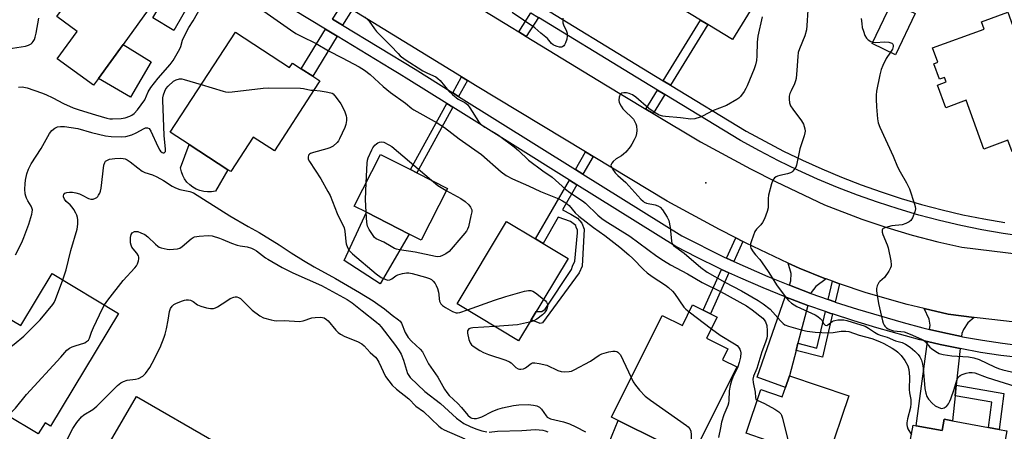
# Model space of a CAD drawing. Units: inches. Extents: x 1285761 to 1291761, y 493452 to 497452.
# Drawn here: x 1287831 to 1288193, y 494524 to 494675 of the extents above; entities that cross this region are included whole.
import ezdxf

# ---------------------------------------------------------------- set-up
doc = ezdxf.new("R2010")
doc.units = ezdxf.units.IN
doc.header["$MEASUREMENT"] = 0
for name, color, linetype in [('BLDG-Footprint', 5, 'Continuous'), ('CULTRL-Pad', 6, 'Continuous'), ('ELEV-Spot Elevation', 7, 'Continuous'), ('TRANS-Driveway', 251, 'Continuous'), ('TRANS-Non Street Sidewalk', 7, 'Continuous'), ('TRANS-Road', 130, 'Continuous'), ('TRANS-Street Sidewalk', 7, 'Continuous'), ('Undefined', 1, 'Continuous')]:
    doc.layers.add(name, color=color, linetype=linetype)

msp = doc.modelspace()

# ---------------------------------------------------------------- linework, layer by layer
at = {"layer": 'BLDG-Footprint'}
for points, elevation in [([(1288102.73, 494698.2), (1288098.53, 494691.31), (1288104.95, 494687.4), (1288092.95, 494667.7), (1288083.8, 494673.27), (1288081.19, 494674.86), (1288070.29, 494681.5), (1288082.01, 494700.75), (1288087.76, 494697.24), (1288092.24, 494704.59)], 268.68), ([(1287860.16, 494653.44), (1287858.37, 494650.98), (1287845.04, 494660.64), (1287852.36, 494670.74), (1287844.88, 494676.16), (1287859.16, 494695.88), (1287866.75, 494690.38), (1287869.07, 494688.7), (1287879.97, 494680.81), (1287869.17, 494665.9)], 270.75), ([(1288159.95, 494677.28), (1288152.69, 494662.17), (1288144.16, 494666.28), (1288151.43, 494681.38)], 263.57), ([(1288193.97, 494677.75), (1288195.67, 494673.07), (1288197.12, 494673.59), (1288210.88, 494635.85), (1288203.28, 494633.08), (1288204.49, 494629.78), (1288202.15, 494628.92), (1288198.4, 494627.56), (1288195.54, 494626.52), (1288194, 494630.76), (1288185.14, 494627.53), (1288178.62, 494645.42), (1288171.21, 494642.72), (1288168.19, 494651.02), (1288171.35, 494652.17), (1288170.75, 494653.8), (1288168.94, 494653.14), (1288166.85, 494658.87), (1288168.29, 494659.39), (1288166.36, 494664.69), (1288185.24, 494671.57), (1288184.27, 494674.22)], 262.88), ([(1287910.42, 494670.41), (1287930.3, 494657.49), (1287931.36, 494659.12), (1287934.56, 494657.04), (1287938.81, 494654.27), (1287941.44, 494652.56), (1287941.18, 494652.16), (1287939.36, 494649.37), (1287924.74, 494626.88), (1287916.96, 494631.94), (1287908.72, 494619.26), (1287907.65, 494619.95), (1287893.44, 494629.2), (1287886.54, 494633.68)], 274.45), ([(1287988.25, 494613.08), (1287978.56, 494594.08), (1287974.18, 494596.32), (1287958.5, 494604.32), (1287954.06, 494606.59), (1287963.75, 494625.58), (1287974.72, 494619.99), (1287977.02, 494618.81)], 274.36), ([(1288032.52, 494587.34), (1288014.37, 494557.13), (1287991.84, 494570.68), (1288009.98, 494600.88), (1288020.61, 494594.5), (1288023.35, 494592.85)], 274.26), ([(1287867.54, 494567.17), (1287842.58, 494525.77), (1287840.54, 494526.99), (1287838.06, 494522.87), (1287826.2, 494530.01), (1287823.19, 494531.83), (1287820.69, 494533.34), (1287823.14, 494537.41), (1287810.76, 494544.87), (1287824.19, 494567.15), (1287831.64, 494562.66), (1287843.2, 494581.84)], 277.33), ([(1288087.25, 494565.78), (1288083.39, 494558.02), (1288091.22, 494554.13), (1288089.24, 494550.16), (1288094.52, 494547.53), (1288078.03, 494514.37), (1288066.27, 494520.22), (1288050.95, 494527.83), (1288048.46, 494529.07), (1288067.04, 494566.44), (1288074.51, 494562.73), (1288078.25, 494570.26), (1288082.16, 494568.31), (1288084.78, 494567.01)], 273.34), ([(1288135.59, 494536.83), (1288127.65, 494513.37), (1288132.91, 494511.59), (1288127.21, 494494.76), (1288108.35, 494501.15), (1288113.53, 494516.43), (1288105.23, 494519.24), (1288105.66, 494520.52), (1288097.86, 494523.16), (1288103.3, 494539.23), (1288111.17, 494536.56), (1288112.31, 494539.9), (1288113.77, 494544.22)], 270.14), ([(1287903.42, 494519.73), (1287889.16, 494495.06), (1287877.5, 494501.8), (1287873.88, 494503.89), (1287859.84, 494512), (1287874.1, 494536.67)], 282.24), ([(1288190.75, 494524.57), (1288193.66, 494524.04), (1288186.46, 494484.69), (1288156.11, 494490.25), (1288158.46, 494503.07), (1288155.12, 494503.69), (1288159.22, 494526.07), (1288160.36, 494525.86), (1288169.85, 494524.12), (1288170.61, 494528.26), (1288173.66, 494527.7), (1288186.86, 494525.28)], 267.97)]:
    msp.add_lwpolyline(points, close=True, dxfattribs=dict(at, elevation=elevation))
at = {"layer": 'CULTRL-Pad'}
for points in [[(1287879.52, 494659.5), (1287871.98, 494646.63), (1287860.16, 494653.44), (1287869.17, 494665.9)], [(1287901.66, 494611.83), (1287900.22, 494611.77), (1287898.78, 494611.91), (1287897.38, 494612.25), (1287896.04, 494612.78), (1287894.79, 494613.5), (1287893.65, 494614.38), (1287892.64, 494615.41), (1287891.79, 494616.58), (1287891.1, 494617.85), (1287890.6, 494619.2), (1287890.3, 494620.61), (1287893.44, 494629.2), (1287907.65, 494619.95), (1287903.08, 494612.09)], [(1287974.18, 494596.32), (1287963.54, 494578), (1287950.35, 494586.53), (1287958.5, 494604.32)], [(1288062.09, 494506.4), (1288058.44, 494506.26), (1288044.3, 494511.65), (1288050.95, 494527.84), (1288066.27, 494520.22), (1288067.95, 494514.01), (1288064.62, 494508.67)]]:
    msp.add_lwpolyline(points, close=True, dxfattribs=at)
at = {"layer": 'ELEV-Spot Elevation'}
msp.add_point((1288083.17, 494615.13, 266.87), dxfattribs=at)
at = {"layer": 'TRANS-Driveway'}
for points in [[(1287902.39, 494696.49), (1287887.84, 494671.02), (1287880.14, 494675.72), (1287895.16, 494700.93), (1287898.19, 494699.06)], [(1288127.3, 494579.8), (1288123.47, 494577.05), (1288121.8, 494574.82), (1288121.71, 494574.49), (1288113.77, 494577.56), (1288114.32, 494579.14), (1288114.41, 494581.83), (1288113.35, 494585.63), (1288117.32, 494583.73), (1288127.07, 494579.89)], [(1288120.57, 494570.12), (1288116.91, 494556.17), (1288116.23, 494553.58), (1288113.77, 494544.22), (1288112.31, 494539.9), (1288101.96, 494543.74), (1288112.29, 494573.25)], [(1288181.66, 494565.65), (1288179.32, 494563.71), (1288177.74, 494561.3), (1288177.09, 494559.72), (1288176.97, 494558.69), (1288170.08, 494560.17), (1288165.2, 494561.29), (1288165.46, 494562.86), (1288165.05, 494565.06), (1288163.27, 494568.93), (1288172.12, 494566.91)], [(1288176.48, 494554.21), (1288175.05, 494540.78), (1288174.63, 494536.84), (1288173.66, 494527.7), (1288170.61, 494528.26), (1288169.85, 494524.12), (1288160.36, 494525.86), (1288164.5, 494556.84), (1288169.1, 494555.79)]]:
    msp.add_lwpolyline(points, close=True, dxfattribs=at)
at = {"layer": 'TRANS-Non Street Sidewalk'}
for points in [[(1287953.28, 494678.64), (1287949.79, 494672.98), (1287946.11, 494675.21), (1287949.74, 494680.81)], [(1288021.65, 494675.9), (1288017.16, 494668.85), (1288014.41, 494670.53), (1288018.91, 494677.58)], [(1287947.79, 494668.94), (1287938.81, 494654.27), (1287934.56, 494657.04), (1287943.46, 494671.57)], [(1288070.11, 494651.01), (1288067.5, 494652.6), (1288081.19, 494674.86), (1288083.8, 494673.27)], [(1287995.61, 494652.72), (1287992.38, 494646.83), (1287990.19, 494648.2), (1287993.4, 494654.07)], [(1288068.01, 494647.59), (1288063.73, 494640.64), (1288061.12, 494642.21), (1288065.4, 494649.17)], [(1287990.22, 494642.89), (1287977.02, 494618.81), (1287974.72, 494619.99), (1287988.03, 494644.26)], [(1288041.71, 494624.81), (1288037.98, 494618.32), (1288035.27, 494620.02), (1288038.97, 494626.47)], [(1288035.74, 494614.43), (1288030.46, 494605.22), (1288033.51, 494603.55), (1288036.06, 494602.12), (1288037.59, 494600.28), (1288038.4, 494598.13), (1288037.68, 494584.47), (1288036.66, 494582.02), (1288023.2, 494563.7), (1288022.28, 494563.4), (1288018.98, 494564.8), (1288020.82, 494567.86), (1288022.89, 494567.89), (1288024.12, 494568.7), (1288033.81, 494583.25), (1288034.22, 494584.48), (1288035.03, 494586.31), (1288036.06, 494596.81), (1288036.06, 494597.73), (1288035.55, 494598.86), (1288035.34, 494599.47), (1288033.41, 494600.9), (1288028.9, 494602.5), (1288023.35, 494592.85), (1288020.61, 494594.5), (1288033.03, 494616.12)], [(1288096.72, 494593.58), (1288093.41, 494586.22), (1288090.75, 494587.42), (1288094.11, 494594.91)], [(1288091.56, 494582.1), (1288084.78, 494567.01), (1288082.16, 494568.31), (1288088.9, 494583.32)], [(1288132.19, 494578.07), (1288130.61, 494571.34), (1288130.41, 494571.41), (1288128.07, 494572.24), (1288129.64, 494578.97)], [(1288129.59, 494566.95), (1288125.88, 494551.03), (1288116.23, 494553.58), (1288116.91, 494556.17), (1288123.89, 494554.33), (1288127.04, 494567.84), (1288128.97, 494567.17)], [(1288174.63, 494536.84), (1288175.05, 494540.78), (1288192.46, 494537.74), (1288190.75, 494524.57), (1288186.86, 494525.28), (1288188.06, 494534.5)]]:
    msp.add_lwpolyline(points, close=True, dxfattribs=at)
at = {"layer": 'TRANS-Road'}
for points in [[(1287963.73, 494701.63), (1288011.6, 494672.24), (1288014.41, 494670.53), (1288017.16, 494668.85), (1288046.29, 494651.13), (1288061.12, 494642.21), (1288063.73, 494640.64), (1288081.1, 494630.2), (1288099.56, 494620.22), (1288108.92, 494615.48), (1288126.73, 494607), (1288140.34, 494601.78), (1288149.55, 494598.69), (1288158.87, 494595.93), (1288168.27, 494593.5), (1288177.11, 494591.53), (1288199.08, 494588.83)], [(1288195.55, 494564.02), (1288183.82, 494565.36), (1288181.66, 494565.65), (1288172.12, 494566.91), (1288163.27, 494568.93), (1288157.04, 494570.41), (1288141.93, 494574.76), (1288132.19, 494578.07), (1288129.64, 494578.97), (1288127.3, 494579.8), (1288127.07, 494579.89), (1288117.32, 494583.73), (1288113.35, 494585.63), (1288097.91, 494592.97), (1288096.72, 494593.58), (1288094.11, 494594.91), (1288088.17, 494597.93), (1288068.95, 494608.34), (1288041.71, 494624.81), (1288038.97, 494626.47), (1287998.59, 494650.89), (1287995.61, 494652.72), (1287993.4, 494654.07), (1287953.28, 494678.64)]]:
    msp.add_lwpolyline(points, dxfattribs=at)
at = {"layer": 'TRANS-Street Sidewalk'}
for points in [[(1288198.95, 494550.81), (1288191.43, 494551.73), (1288183.95, 494552.86), (1288176.48, 494554.21), (1288169.1, 494555.79), (1288164.5, 494556.84), (1288161.73, 494557.51), (1288145.88, 494561.84), (1288137.39, 494564.4), (1288129.59, 494566.95), (1288128.97, 494567.17), (1288127.04, 494567.84), (1288120.57, 494570.12), (1288112.29, 494573.25), (1288104.1, 494576.57), (1288095.96, 494580.08), (1288091.56, 494582.1), (1288088.9, 494583.32), (1288087.9, 494583.78), (1288079.93, 494587.66), (1288072.05, 494591.72), (1288035.74, 494614.43), (1288033.03, 494616.12), (1287990.22, 494642.89), (1287988.03, 494644.26), (1287974.06, 494653), (1287970.55, 494655.12), (1287967.45, 494657.01), (1287947.79, 494668.94), (1287943.46, 494671.57), (1287902.39, 494696.49)], [(1287946.11, 494675.21), (1287949.79, 494672.98), (1287976.41, 494656.82), (1287990.19, 494648.2), (1287992.38, 494646.83), (1288035.27, 494620.02), (1288037.98, 494618.32), (1288074.27, 494595.63), (1288089.82, 494587.84), (1288090.75, 494587.42), (1288093.41, 494586.22), (1288105.83, 494580.71), (1288113.77, 494577.56), (1288121.71, 494574.49), (1288128.07, 494572.24), (1288130.41, 494571.41), (1288130.61, 494571.34), (1288138.74, 494568.68), (1288155.6, 494563.8), (1288162.83, 494561.86), (1288165.2, 494561.29), (1288170.08, 494560.17), (1288176.97, 494558.69), (1288177.36, 494558.61), (1288184.68, 494557.29), (1288192.04, 494556.18), (1288199.43, 494555.27)]]:
    msp.add_lwpolyline(points, dxfattribs=at)
for points in [[(1288023.82, 494679.29, 0), (1288057.4, 494658.72, 0), (1288067.5, 494652.6, 0), (1288070.11, 494651.01, 0), (1288097.92, 494634.15, 0), (1288104.72, 494630.38, 0), (1288111.63, 494626.8, 0), (1288118.63, 494623.41, 0), (1288125.72, 494620.2, 0), (1288132.89, 494617.19, 0), (1288140.15, 494614.38, 0), (1288147.48, 494611.77, 0), (1288154.87, 494609.35, 0), (1288162.33, 494607.14, 0), (1288169.9, 494605.16, 0), (1288177.51, 494603.39, 0), (1288185.18, 494601.85, 0), (1288192.88, 494600.52, 0)], [(1288200.11, 494595.42, 0), (1288192.26, 494596.55, 0), (1288184.44, 494597.89, 0), (1288176.66, 494599.46, 0), (1288168.93, 494601.26, 0), (1288161.25, 494603.27, 0), (1288153.68, 494605.52, 0), (1288146.18, 494607.96, 0), (1288138.75, 494610.61, 0), (1288131.39, 494613.46, 0), (1288124.11, 494616.52, 0), (1288116.92, 494619.76, 0), (1288109.83, 494623.2, 0), (1288102.82, 494626.84, 0), (1288095.9, 494630.67, 0), (1288068.01, 494647.59, 0), (1288065.4, 494649.17, 0), (1288055.31, 494655.29, 0), (1288021.65, 494675.9, 0)]]:
    msp.add_polyline3d(points, dxfattribs=at)
at = {"layer": 'Undefined'}
msp.add_line((1288076.98, 494567.7, 272), (1288085.15, 494561.55, 272), dxfattribs=at)
for points, elevation in [([(1287830.75, 494650.29), (1287832.17, 494650.37), (1287834.02, 494650), (1287839.19, 494648.22), (1287840.83, 494647.58), (1287843.47, 494646.35), (1287847.28, 494644.23), (1287850.88, 494642.69), (1287853.05, 494641.92), (1287859.04, 494640.05), (1287863.25, 494638.85), (1287864.38, 494638.66), (1287865.26, 494638.61), (1287868.5, 494638.8), (1287869.96, 494639.01), (1287871.66, 494639.56), (1287872.38, 494639.96), (1287873.23, 494640.58), (1287874.5, 494641.92), (1287877.13, 494645.63), (1287878.42, 494648.59), (1287879.38, 494650.15), (1287882.03, 494653.55), (1287886.52, 494658.63), (1287887.6, 494660.01), (1287890.04, 494664.37), (1287890.36, 494665.17), (1287890.98, 494667.46), (1287892.39, 494670.32), (1287893.38, 494672.11), (1287894.91, 494674.6), (1287897.64, 494679.45)], 272), ([(1287827, 494664.35), (1287833.35, 494665.32), (1287834.45, 494665.67), (1287835.45, 494666.21), (1287835.88, 494666.56), (1287836.22, 494667), (1287836.63, 494667.77), (1287836.94, 494668.59), (1287837.27, 494670.05), (1287838.27, 494675.65)], 270), ([(1287920.86, 494678.13), (1287930.7, 494671.28), (1287932.63, 494670.02), (1287934.61, 494668.96), (1287940.08, 494666.27), (1287944.64, 494663.57), (1287949.67, 494661.07), (1287955.81, 494657.72), (1287957.83, 494656.51), (1287959.92, 494654.95), (1287964.7, 494650.45), (1287967.38, 494648.24), (1287972.9, 494644.43), (1287975.21, 494642.44), (1287975.88, 494641.96), (1287984.45, 494637.19), (1287987.19, 494635.46), (1287992.62, 494631.3), (1288000.81, 494625.47), (1288008, 494619.14), (1288009.87, 494617.84), (1288012.11, 494616.59), (1288018.07, 494613.98), (1288022.37, 494611.94), (1288029.15, 494609.21), (1288030.47, 494608.52), (1288031.74, 494607.75), (1288032.92, 494606.74), (1288035.2, 494604.1), (1288036.47, 494602.91), (1288041.84, 494598.77), (1288045.99, 494595.77), (1288051.56, 494591.43), (1288054.85, 494588.66), (1288056.34, 494587.29), (1288060.21, 494583.27), (1288061.53, 494582.09), (1288063.41, 494580.68), (1288068.29, 494577.57), (1288069.4, 494576.68), (1288070.82, 494575.31), (1288071.57, 494574.48), (1288075, 494569.5), (1288075.8, 494568.66), (1288076.98, 494567.7)], 272), ([(1287958.11, 494675.99), (1287959.52, 494674.5), (1287961.46, 494671.67), (1287962.26, 494670.66), (1287967.47, 494665.47), (1287970.12, 494662.56), (1287970.91, 494661.8), (1287972.74, 494660.47), (1287979.23, 494656.28), (1287980.75, 494655.47), (1287983.2, 494654.45), (1287983.97, 494654.01), (1287984.68, 494653.48), (1287985.54, 494652.67), (1287988.83, 494648.82), (1287990.1, 494647.56), (1287992.2, 494645.89), (1287994.59, 494644.68), (1287995.61, 494643.86), (1287996.49, 494642.67), (1287999.71, 494637.61), (1288000.64, 494636.5), (1288001.96, 494635.55), (1288005.37, 494633.66), (1288007.01, 494632.65), (1288012.72, 494628.32), (1288014.33, 494627), (1288018.06, 494623.49), (1288023.32, 494619.53), (1288026.69, 494617.18), (1288031.56, 494612.78), (1288033.18, 494611.6), (1288037.8, 494608.53), (1288038.97, 494607.65), (1288043.45, 494603.3), (1288044.92, 494602.03), (1288046.18, 494601.17), (1288055.23, 494595.47), (1288065.18, 494588.21), (1288067.63, 494586.57), (1288070.17, 494585.03), (1288076.38, 494581.64), (1288081.74, 494578.5), (1288088.53, 494575.23), (1288098.02, 494569.9), (1288100.16, 494568.46), (1288104, 494565.36), (1288104.54, 494564.76), (1288104.99, 494564.08), (1288105.49, 494562.74), (1288105.64, 494560.71), (1288105.61, 494558.96), (1288105.52, 494558.1), (1288105.03, 494556.54), (1288103.62, 494552.99), (1288101.82, 494546.89), (1288100.61, 494544.05), (1288100.38, 494543.06), (1288100.45, 494541.72), (1288101.17, 494538.27), (1288101.31, 494536.33), (1288101.52, 494535.71), (1288101.95, 494535.24)], 270), ([(1288030.58, 494675.58), (1288030.57, 494674.45), (1288030.64, 494673.89), (1288030.86, 494673.16), (1288031.91, 494670.86), (1288032.17, 494670.07), (1288032.25, 494669.05), (1288032.05, 494667.94), (1288031.63, 494666.56), (1288031.29, 494665.8), (1288031.02, 494665.42), (1288030.56, 494665.05), (1288030.1, 494664.92), (1288029.34, 494664.95), (1288028.55, 494665.15), (1288027.53, 494665.55), (1288027.06, 494665.81), (1288026.46, 494666.33), (1288025.54, 494667.56), (1288024.98, 494668.16), (1288022.55, 494670.08), (1288020.38, 494672.1), (1288012.07, 494677.64)], 270), ([(1288103.8, 494676.14), (1288102.17, 494668.96), (1288101.96, 494666.74), (1288101.84, 494661.8), (1288101.7, 494660.07), (1288101.35, 494658.4), (1288100.89, 494657.03), (1288098.25, 494650.79), (1288097.74, 494649.72), (1288097.16, 494648.71), (1288095.81, 494646.84), (1288095.21, 494646.24), (1288094.5, 494645.72), (1288090.69, 494643.47), (1288085.52, 494641.51), (1288082.16, 494639.69), (1288081.08, 494639.2), (1288079.08, 494638.65), (1288077.65, 494638.5), (1288073.84, 494639.02), (1288068.29, 494639.44), (1288067.29, 494639.6), (1288066.01, 494639.97), (1288064.47, 494640.83), (1288062.25, 494642.36), (1288057.36, 494646.55), (1288056.2, 494647.38), (1288054.98, 494647.94), (1288054.05, 494648.18), (1288052.96, 494648.21), (1288052.19, 494648.01), (1288051.67, 494647.52), (1288051.27, 494646.55), (1288051.15, 494645.48), (1288051.36, 494644.65), (1288052.02, 494643.31), (1288052.67, 494642.31), (1288053.45, 494641.49), (1288055.97, 494639.15), (1288056.51, 494638.51), (1288057.11, 494637.58), (1288057.46, 494636.84), (1288057.67, 494636.05), (1288057.75, 494634.37), (1288057.67, 494633.25), (1288057.36, 494632.18), (1288056.78, 494630.87), (1288055.99, 494629.33), (1288055.37, 494628.38), (1288053.7, 494626.41), (1288052.89, 494625.6), (1288052.19, 494625.09), (1288050.16, 494623.88), (1288049.09, 494622.94), (1288048.58, 494622.32), (1288048.35, 494621.89), (1288048.3, 494621.43), (1288048.43, 494620.96), (1288048.95, 494620), (1288049.8, 494618.84), (1288050.81, 494617.87), (1288053.77, 494615.29), (1288059.22, 494609.17), (1288060.05, 494608.34), (1288060.52, 494608.02), (1288061.31, 494607.7), (1288064.48, 494607.04), (1288065.47, 494606.7), (1288066.29, 494606.17), (1288067.2, 494605.21), (1288068.98, 494602.55), (1288069.56, 494601.25), (1288070.05, 494598.74), (1288070.47, 494593.73), (1288070.69, 494592.92), (1288070.95, 494592.48), (1288071.3, 494592.09), (1288075.16, 494589.24), (1288081.25, 494583.99), (1288083.63, 494582.25), (1288090.05, 494578.61), (1288096.26, 494575.44), (1288102.33, 494571.88), (1288104.14, 494570.7), (1288106.73, 494568.7), (1288110.53, 494564.43), (1288111.5, 494563.49), (1288112.14, 494563.01), (1288113.49, 494562.45), (1288118.65, 494560.97), (1288120.36, 494560.62), (1288123.2, 494560.22), (1288128.14, 494560.01), (1288129.82, 494560.16), (1288132.78, 494560.65), (1288134.54, 494560.64), (1288135.65, 494560.47), (1288139.45, 494559.2), (1288144.01, 494557.95), (1288146.83, 494556.87), (1288148.43, 494556.13), (1288151.49, 494554.37), (1288152.82, 494553.54), (1288153.62, 494552.9), (1288154.77, 494551.74), (1288156.16, 494549.89), (1288157.27, 494547.93), (1288157.68, 494546.58), (1288157.89, 494543.9), (1288157.79, 494539.27), (1288157.92, 494537.97), (1288158.33, 494535.52), (1288158.36, 494534.03), (1288158.19, 494532.59), (1288157.16, 494528.42), (1288156.94, 494527.01), (1288156.91, 494526.18), (1288157, 494525.63), (1288157.3, 494524.82), (1288158.57, 494522.5)], 268), ([(1288120.56, 494678.56), (1288120.22, 494672.93), (1288120.01, 494671.34), (1288119.44, 494669.08), (1288117.52, 494664.39), (1288117.05, 494663), (1288116.84, 494661.55), (1288116.55, 494656.49), (1288116.22, 494653.39), (1288116.03, 494652.56), (1288115.64, 494651.48), (1288114.39, 494648.92), (1288113.98, 494647.92), (1288113.74, 494646.89), (1288113.7, 494645.8), (1288113.83, 494644.46), (1288114.21, 494643.43), (1288115.03, 494642.21), (1288118.24, 494637.94), (1288119, 494636.69), (1288119.27, 494635.86), (1288119.44, 494634.99), (1288119.52, 494634.11), (1288119.48, 494633.54), (1288119.2, 494632.39), (1288117.66, 494627.56), (1288116.4, 494621.61), (1288116.11, 494620.81), (1288115.83, 494620.33), (1288115.11, 494619.46), (1288114.7, 494619.09), (1288114.22, 494618.81), (1288113.12, 494618.46), (1288110.23, 494617.84), (1288109.39, 494617.58), (1288108.9, 494617.35), (1288108.29, 494616.91), (1288107.65, 494616.13), (1288107.18, 494614.79), (1288106.16, 494610.54), (1288106.05, 494609.4), (1288105.96, 494605.96), (1288105.65, 494604.57), (1288104.59, 494601.87), (1288103.97, 494600.58), (1288103.29, 494599.71), (1288101.75, 494598.12), (1288101.13, 494597.18), (1288099.87, 494593.85), (1288099.54, 494592.73), (1288099.46, 494592.18), (1288099.51, 494591.66), (1288099.68, 494591.17), (1288100.5, 494589.73), (1288101.34, 494588.61), (1288102.94, 494586.9), (1288103.83, 494585.72), (1288105.96, 494582.5), (1288109.26, 494577.23), (1288112.75, 494572.74), (1288113.49, 494571.92), (1288114.6, 494570.94), (1288115.55, 494570.27), (1288116.56, 494569.73), (1288123.2, 494566.59), (1288124.25, 494566.03), (1288125.12, 494565.29), (1288125.65, 494564.63), (1288126.48, 494563.32), (1288126.94, 494562.87), (1288127.49, 494562.76), (1288127.92, 494562.92), (1288129.51, 494564.19), (1288129.97, 494564.43), (1288130.49, 494564.58), (1288131.59, 494564.75), (1288133, 494564.83), (1288133.79, 494564.78), (1288134.83, 494564.57), (1288141.56, 494562.42), (1288142.85, 494561.75), (1288145.04, 494560.21), (1288146.2, 494559.53), (1288147.08, 494559.19), (1288149.66, 494558.45), (1288152.74, 494557.12), (1288155.18, 494556.48), (1288156.43, 494555.86), (1288158.1, 494554.79), (1288159.83, 494553.32), (1288161.05, 494552.11), (1288161.72, 494551.18), (1288162.26, 494549.98), (1288162.62, 494548.54), (1288162.85, 494547.09), (1288163.51, 494539.57), (1288163.82, 494537.92), (1288164.27, 494536.61), (1288164.84, 494535.66), (1288166.24, 494534.2), (1288167.34, 494533.25), (1288168.59, 494532.55), (1288169.64, 494532.26), (1288170.58, 494532.46), (1288171.02, 494532.69), (1288171.43, 494533.02), (1288172.14, 494533.92), (1288172.74, 494534.93), (1288173.1, 494535.74), (1288174.32, 494539.36), (1288175.27, 494542.68), (1288175.6, 494543.43), (1288175.87, 494543.81), (1288176.43, 494544.3), (1288177.21, 494544.68), (1288178.62, 494545.17), (1288179.77, 494545.45), (1288180.89, 494545.51), (1288181.87, 494545.31), (1288186.42, 494543.67), (1288196.92, 494540.32)], 266), ([(1288140.19, 494675.52), (1288140.33, 494673.58), (1288140.55, 494672.21), (1288140.94, 494670.84), (1288141.54, 494669.25), (1288142.09, 494668.31), (1288142.7, 494667.69), (1288143.64, 494667.03), (1288144.4, 494666.76)], 264), ([(1288144.4, 494666.76), (1288145.29, 494666.71), (1288148.88, 494666.92), (1288150.34, 494666.78), (1288151.35, 494666.47), (1288151.54, 494666.33), (1288151.76, 494665.99), (1288151.87, 494665.58), (1288151.87, 494665.13), (1288151.58, 494664.22), (1288150.88, 494663.05)], 264), ([(1288150.88, 494663.05), (1288149.37, 494660.8), (1288148.04, 494658.24), (1288147.43, 494656.71), (1288146.99, 494654.78), (1288145.82, 494648.73), (1288145.65, 494647.31), (1288145.62, 494645.9), (1288145.72, 494643.03), (1288146.07, 494638.65), (1288146.42, 494637.11), (1288147.03, 494635.53), (1288151.85, 494624.95), (1288153.43, 494621.05), (1288154.42, 494619.21), (1288156.77, 494615.17), (1288157.88, 494612.86), (1288159.76, 494607.28), (1288159.98, 494606.43), (1288160.07, 494605.59), (1288159.83, 494604.47), (1288158.93, 494602.27), (1288158.31, 494601.3), (1288157.7, 494600.81), (1288156.5, 494600.17), (1288155.21, 494599.72), (1288151.39, 494599.31), (1288149.17, 494598.77), (1288148.23, 494598.34), (1288147.94, 494598.04), (1288147.8, 494597.71), (1288147.84, 494596.95), (1288148.09, 494596.13), (1288149.68, 494592.33), (1288150.04, 494591.24), (1288150.97, 494586.42), (1288151.14, 494585.01), (1288151.1, 494584.47), (1288150.94, 494583.95), (1288150.27, 494582.71), (1288148.64, 494580.34), (1288147.03, 494578.86), (1288146.68, 494578.45), (1288146.05, 494577.28), (1288145.75, 494576.28), (1288145.74, 494575.44), (1288145.84, 494574.59), (1288146.51, 494570.84), (1288147.94, 494564.47), (1288148.18, 494563.63), (1288148.52, 494562.84), (1288148.83, 494562.43), (1288149.39, 494561.9), (1288150.04, 494561.45), (1288150.55, 494561.21), (1288152.03, 494560.81), (1288154.66, 494560.57), (1288155.94, 494560.33), (1288158.16, 494559.51), (1288162.24, 494557.71), (1288163, 494557.27), (1288163.57, 494556.82), (1288165.32, 494554.81), (1288165.95, 494554.24), (1288167.56, 494553.13), (1288168.78, 494552.48), (1288170.19, 494552.11), (1288173.39, 494551.57), (1288179.48, 494551.21), (1288181.46, 494550.87), (1288183.39, 494550.2), (1288189.06, 494547.56), (1288190.56, 494546.94), (1288192.11, 494546.49), (1288197.96, 494545.04)], 264), ([(1287829.7, 494588.71), (1287831.97, 494593.21), (1287832.75, 494595.06), (1287834.6, 494599.99), (1287835.69, 494603.55), (1287835.86, 494604.37), (1287835.9, 494605.16), (1287835.76, 494605.88), (1287835.48, 494606.56), (1287834.24, 494608.54), (1287833.74, 494609.51), (1287833.44, 494610.26), (1287833.26, 494611.07), (1287833.1, 494612.73), (1287833.2, 494614.71), (1287833.4, 494616.14), (1287833.9, 494618.44), (1287834.42, 494620.11), (1287835.46, 494622.08), (1287839.07, 494627.73), (1287842.23, 494633.28), (1287843.1, 494634.36), (1287844.16, 494635.19), (1287845.13, 494635.64), (1287846.28, 494635.84), (1287847.75, 494635.85), (1287852.58, 494635.07), (1287857.55, 494633.6), (1287862.71, 494632.38), (1287864.8, 494632.13), (1287868.56, 494631.97), (1287870.25, 494632.18), (1287872.43, 494632.75), (1287874, 494633.43), (1287876.97, 494635.11), (1287877.46, 494635.26), (1287878.15, 494635.28), (1287878.76, 494635.02), (1287879.38, 494634.13), (1287881.99, 494628.42), (1287882.65, 494627.17), (1287882.97, 494626.74), (1287883.55, 494626.3), (1287883.96, 494626.15), (1287884.3, 494626.18), (1287884.55, 494626.35), (1287884.73, 494626.68), (1287884.81, 494627.45), (1287884.34, 494632.5), (1287883.74, 494645.51), (1287883.81, 494646.38), (1287884.06, 494647.49), (1287884.48, 494648.84), (1287884.84, 494649.6), (1287885.69, 494650.64), (1287887.72, 494652.42), (1287888.67, 494652.93), (1287889.93, 494653.28), (1287890.76, 494653.26), (1287891.62, 494653.07), (1287897.92, 494651.18)], 274), ([(1287897.92, 494651.18), (1287905.98, 494648.79), (1287906.85, 494648.58), (1287907.72, 494648.47), (1287909.19, 494648.56), (1287920.68, 494649.86), (1287922.45, 494649.95), (1287934.31, 494649.88), (1287935.44, 494649.75), (1287938.17, 494649.19), (1287939.18, 494649.09)], 274), ([(1287939.18, 494649.09), (1287941.5, 494648.96), (1287943.75, 494648.6), (1287945.41, 494648.23), (1287945.91, 494648.03), (1287946.36, 494647.75), (1287947.45, 494646.49), (1287949.07, 494644.13), (1287950.45, 494641.5), (1287951.12, 494639.74), (1287951.23, 494638.94), (1287951.17, 494638.06), (1287950.91, 494636.6), (1287950.61, 494635.44), (1287948.63, 494631.28), (1287948.25, 494630.59), (1287947.79, 494629.94), (1287946.31, 494628.64), (1287945.1, 494627.92), (1287943.98, 494627.55), (1287939.04, 494626.29), (1287937.99, 494625.9), (1287937.59, 494625.64), (1287937.29, 494625.32), (1287937.1, 494624.6), (1287937.19, 494623.85), (1287937.58, 494622.93), (1287941.75, 494616.57), (1287944.4, 494611.98), (1287945.22, 494610.42), (1287947.8, 494603.89), (1287950.32, 494598.56), (1287950.58, 494597.42), (1287950.96, 494593.56), (1287951.11, 494592.69), (1287951.6, 494591.31), (1287952.15, 494590.31), (1287953.38, 494589.06), (1287962.1, 494581.64), (1287963.92, 494580.4), (1287965.66, 494579.58), (1287966.41, 494579.41), (1287967.1, 494579.52), (1287967.8, 494579.87), (1287969.36, 494580.97), (1287970.11, 494581.36), (1287971.81, 494581.85), (1287973.27, 494582.07), (1287974.15, 494582.02), (1287975.31, 494581.77), (1287980.25, 494580.48), (1287981.65, 494580.01), (1287982.36, 494579.56), (1287982.97, 494579), (1287983.71, 494578.15), (1287984.16, 494577.44), (1287984.6, 494576.36), (1287985.01, 494574.95), (1287985.13, 494574.11), (1287985.19, 494572.51), (1287985.36, 494571.7), (1287985.84, 494570.68), (1287986.41, 494570.09), (1287987.6, 494569.31), (1287990.12, 494567.9), (1287991.41, 494567.37), (1287991.99, 494567.32), (1287992.83, 494567.46), (1287995.59, 494568.42)], 274), ([(1287958.43, 494615.16), (1287958.81, 494622.29), (1287958.97, 494623.45), (1287959.22, 494624.27), (1287960.49, 494627.21), (1287960.93, 494627.96), (1287961.6, 494628.89), (1287962.19, 494629.48), (1287962.68, 494629.8), (1287963.31, 494630.05), (1287963.96, 494630.15), (1287964.9, 494630.01), (1287966.79, 494629.04), (1287967.8, 494628.4), (1287982.37, 494616.08)], 274), ([(1287847.09, 494579.5), (1287848.35, 494583.11), (1287849.96, 494590.23), (1287852.34, 494598.05), (1287852.52, 494598.92), (1287852.61, 494600.07), (1287852.58, 494601.52), (1287852.47, 494602.37), (1287852.22, 494603.21), (1287851.88, 494604.01), (1287851.18, 494605.29), (1287850.53, 494606.19), (1287849.8, 494606.99), (1287848.34, 494608.32), (1287847.66, 494609.16), (1287847.32, 494609.96), (1287847.31, 494610.35), (1287847.43, 494610.77), (1287847.85, 494611.27), (1287848.54, 494611.57), (1287849.54, 494611.7), (1287850.58, 494611.66), (1287851.87, 494611.45), (1287853.15, 494611.06), (1287854.15, 494610.62), (1287856.54, 494609.37), (1287857.35, 494609.11), (1287857.72, 494609.08), (1287858.25, 494609.16), (1287859.03, 494609.46), (1287859.51, 494609.75), (1287859.9, 494610.12), (1287860.22, 494610.55), (1287860.62, 494611.27), (1287860.91, 494612.05), (1287861.11, 494613.12), (1287862.13, 494621.59), (1287862.47, 494622.62), (1287862.79, 494623.02), (1287863.19, 494623.36), (1287864.16, 494623.83), (1287866.13, 494624.1), (1287868.38, 494624.18), (1287869.18, 494624.11), (1287869.99, 494623.91), (1287870.72, 494623.57), (1287871.83, 494622.83), (1287874.58, 494620.6), (1287876.21, 494619.45), (1287877.23, 494618.96), (1287880.01, 494618.06), (1287881.59, 494617.34), (1287884.08, 494615.94), (1287887.2, 494613.95), (1287888.41, 494613.27), (1287889.97, 494612.69), (1287893.71, 494611.94), (1287895.06, 494611.39), (1287908.41, 494603.05), (1287915.14, 494599.07), (1287919.15, 494596.82), (1287926.53, 494592.38), (1287930.85, 494589.4), (1287935.47, 494586.54), (1287939.4, 494584.27), (1287947.23, 494580.02), (1287956.04, 494574.89), (1287961.04, 494571.78), (1287962.77, 494570.59), (1287965.18, 494568.82), (1287968.01, 494566.46), (1287970.33, 494564.8), (1287970.93, 494564.26), (1287971.39, 494563.6), (1287972.77, 494560.19), (1287973.9, 494558.26), (1287975.02, 494557.02), (1287978.29, 494554.08), (1287979.13, 494553.02), (1287981.31, 494548.64), (1287984.72, 494543.79), (1287987.2, 494539.34), (1287987.98, 494538.1), (1287988.9, 494537.06), (1287992.12, 494534.02), (1287993.45, 494532.56), (1287995.69, 494529.84), (1287996.67, 494528.94), (1287997.27, 494528.67), (1287998.07, 494528.54), (1287998.94, 494528.6), (1287999.81, 494528.78), (1288000.89, 494529.18), (1288004.71, 494531.11), (1288006.76, 494532), (1288008.45, 494532.47), (1288012.5, 494533.3), (1288014.49, 494533.52), (1288017.89, 494533.65), (1288019.81, 494533.47), (1288021.13, 494533.17), (1288022.04, 494532.66), (1288022.83, 494531.98), (1288024.54, 494529.5), (1288024.92, 494529.1), (1288025.37, 494528.78), (1288026.12, 494528.49), (1288030.87, 494527.39), (1288033.06, 494526.6), (1288035.45, 494525.55), (1288039, 494523.7)], 276), ([(1287958.39, 494604.38), (1287958.14, 494609.05), (1287958.43, 494615.16)], 274), ([(1287982.37, 494616.08), (1287984.76, 494614.13), (1287987.84, 494612.27)], 274), ([(1287987.84, 494612.27), (1287993.14, 494609.41), (1287994.79, 494608.21), (1287996.09, 494607.04), (1287996.76, 494606.18), (1287997.17, 494605.25), (1287997.18, 494604.42), (1287996.91, 494602.99), (1287995.94, 494598.95), (1287995.66, 494598.13), (1287995.24, 494597.37), (1287993.94, 494595.76), (1287988.84, 494589.92), (1287987.68, 494589.06), (1287986.39, 494588.41), (1287985.59, 494588.1), (1287984.76, 494587.97), (1287983.9, 494588.04), (1287976.42, 494589.61), (1287970.72, 494590.51), (1287969.6, 494590.76), (1287968.8, 494591.05), (1287967.55, 494591.7), (1287964.94, 494593.32), (1287962.15, 494594.53), (1287961.53, 494595.07), (1287961, 494595.75), (1287959.57, 494597.96), (1287958.91, 494599.25), (1287958.64, 494600.58), (1287958.39, 494604.38)], 274), ([(1287862.33, 494570.31), (1287863.56, 494572), (1287869.28, 494579.24), (1287873.57, 494583.95), (1287874.09, 494584.63), (1287874.48, 494585.37), (1287874.81, 494586.45), (1287874.94, 494587.26), (1287874.95, 494587.8), (1287874.83, 494588.33), (1287874.3, 494589.32), (1287872.9, 494590.83), (1287872.38, 494591.52), (1287872.11, 494592.18), (1287871.98, 494593.02), (1287871.94, 494595.06), (1287872.12, 494596.13), (1287872.53, 494596.72), (1287873.36, 494597.2), (1287873.83, 494597.3), (1287874.66, 494597.19), (1287875.77, 494596.77), (1287877.13, 494596.12), (1287878.33, 494595.26), (1287881.05, 494592.55), (1287881.94, 494591.8), (1287882.42, 494591.53), (1287883.19, 494591.24), (1287885.37, 494590.73), (1287886.21, 494590.65), (1287887.69, 494590.72), (1287889.15, 494590.9), (1287889.97, 494591.14), (1287890.94, 494591.77), (1287894.22, 494594.58), (1287894.9, 494595.02), (1287895.41, 494595.23), (1287897.14, 494595.5), (1287900.42, 494595.74), (1287901.85, 494595.63), (1287904.55, 494594.84), (1287905.86, 494594.33), (1287908.95, 494592.9), (1287911.12, 494592.17), (1287912.23, 494591.92), (1287914.7, 494591.57), (1287916.28, 494591.1), (1287917.29, 494590.67), (1287918.23, 494590.14), (1287921.49, 494587.59), (1287922.33, 494587.02), (1287927.64, 494584.04), (1287931.51, 494582.09), (1287942.08, 494577.42), (1287951.47, 494572.29), (1287953.32, 494571.06), (1287956.95, 494568.08), (1287962.26, 494563.99), (1287963.08, 494563.24), (1287963.99, 494562.19), (1287969.24, 494555.32), (1287970.58, 494553.44), (1287971.25, 494552.15), (1287972.14, 494549.98), (1287973.66, 494545.06), (1287974.07, 494544.33), (1287974.59, 494543.66), (1287979.99, 494538.52), (1287985.69, 494534.11), (1287991.53, 494528.66), (1287992.88, 494527.67), (1287994.3, 494526.77), (1287996.56, 494525.65), (1287998.69, 494524.79), (1288000.84, 494524.05), (1288002.72, 494523.61)], 278), ([(1287811.97, 494546.88), (1287812.51, 494547.23), (1287813.3, 494547.56), (1287819.23, 494549.25), (1287820.34, 494549.62), (1287821.12, 494549.98), (1287822.35, 494550.8), (1287829.24, 494555.91), (1287832.72, 494558.85), (1287838.71, 494564.74), (1287843.45, 494570.48), (1287843.9, 494571.22), (1287844.39, 494572.26), (1287847.09, 494579.5)], 276), ([(1287995.59, 494568.42), (1288005.49, 494572.01), (1288009.71, 494573.41), (1288016.61, 494575.29), (1288018.04, 494575.61), (1288018.86, 494575.6), (1288019.62, 494575.3), (1288020.58, 494574.66), (1288023.56, 494572.42)], 274), ([(1287826.9, 494529.59), (1287829.72, 494532.39), (1287833.74, 494537.37), (1287846.4, 494551.14), (1287848.61, 494553.62), (1287849.49, 494554.33), (1287850.48, 494554.91), (1287851.55, 494555.3), (1287855.1, 494556.39), (1287855.83, 494556.8), (1287856.45, 494557.38), (1287856.88, 494558.11), (1287857.63, 494560.32), (1287858.33, 494561.97), (1287861.63, 494569), (1287862.33, 494570.31)], 278), ([(1287848.62, 494520.85), (1287850.7, 494524.89), (1287852.27, 494527.05), (1287853.93, 494529.13), (1287854.8, 494529.9), (1287858.04, 494531.87), (1287859.6, 494533.03), (1287866.12, 494539.75), (1287867.18, 494540.74), (1287868.34, 494541.64), (1287869.33, 494542.19), (1287870.64, 494542.65), (1287873.75, 494542.95), (1287874.86, 494543.28), (1287876.41, 494544.08), (1287876.85, 494544.45), (1287877.43, 494545.12), (1287879, 494547.31), (1287879.93, 494548.83), (1287882.75, 494554.67), (1287884.31, 494558.45), (1287884.68, 494559.55), (1287885.15, 494561.55), (1287885.8, 494564.72), (1287886.29, 494567.9), (1287886.6, 494568.99), (1287887.18, 494569.87), (1287887.79, 494570.39), (1287888.8, 494570.93), (1287890.97, 494571.83), (1287891.8, 494572.08), (1287892.35, 494572.16), (1287893.17, 494572.14), (1287893.97, 494572.01), (1287894.48, 494571.83), (1287894.93, 494571.56), (1287896.51, 494570.33), (1287897.75, 494569.76), (1287899.87, 494569.15), (1287901.27, 494568.99), (1287902.36, 494568.99), (1287903.15, 494569.17), (1287903.9, 494569.54), (1287907.25, 494571.83), (1287908.5, 494572.58), (1287909.84, 494573.14), (1287910.38, 494573.28), (1287910.9, 494573.3), (1287911.59, 494573.06), (1287912.26, 494572.58), (1287916.63, 494568.37), (1287919.38, 494566.22), (1287920.77, 494565.53), (1287923.54, 494564.74), (1287924.68, 494564.51), (1287925.5, 494564.44), (1287928.28, 494564.5), (1287933.91, 494564.22), (1287935.31, 494564.44), (1287938.54, 494565.48), (1287939.65, 494565.71), (1287941.65, 494565.82), (1287942.46, 494565.7), (1287942.96, 494565.51), (1287943.88, 494564.92), (1287944.5, 494564.37), (1287947.28, 494560.99), (1287948.14, 494560.19), (1287949.06, 494559.48), (1287950.55, 494558.68), (1287955.27, 494556.79), (1287956.79, 494555.95), (1287957.69, 494555.27), (1287959.89, 494552.78), (1287961.81, 494551.11), (1287962.38, 494550.47), (1287963.08, 494549.24), (1287965.55, 494544.03), (1287966.69, 494542.4), (1287967.95, 494540.86), (1287969.6, 494539.39), (1287974.11, 494535.74), (1287976.71, 494533.13), (1287979.43, 494531.09), (1287985.07, 494525.79), (1287986.2, 494524.86), (1287987.08, 494524.37), (1287994.66, 494521.03)], 280), ([(1288023.56, 494572.42), (1288024.3, 494571.77), (1288024.64, 494571.33), (1288024.86, 494570.84), (1288024.98, 494570.31), (1288024.99, 494569.76), (1288024.88, 494569.23), (1288024.57, 494568.44), (1288024.16, 494567.69), (1288023.83, 494567.23), (1288023.2, 494566.64), (1288021.03, 494565.1), (1288019.78, 494564.34), (1288018.42, 494563.88)], 274), ([(1288018.42, 494563.88), (1288014, 494562.98), (1288005.62, 494562.39)], 274), ([(1288005.62, 494562.39), (1287997.64, 494561.91), (1287996.79, 494561.78), (1287996.1, 494561.49), (1287995.84, 494561.15), (1287995.68, 494560.72), (1287995.65, 494559.94), (1287996.14, 494557.6), (1287996.6, 494556.38), (1287997.15, 494555.61), (1287997.72, 494555.07), (1288000.21, 494553.52), (1288001.52, 494552.86), (1288003.39, 494552.08), (1288009.67, 494549.94), (1288010.99, 494549.41), (1288011.68, 494548.97), (1288013.39, 494547.34), (1288014.25, 494546.81), (1288014.73, 494546.67), (1288015.24, 494546.64), (1288016.24, 494546.82), (1288016.95, 494547.22), (1288019.02, 494548.79), (1288019.52, 494549), (1288020.3, 494549.06), (1288021.97, 494548.8), (1288024.76, 494548.12), (1288028.84, 494546.23), (1288029.95, 494545.83), (1288031.33, 494545.67), (1288032.99, 494545.76), (1288033.78, 494545.99), (1288034.8, 494546.46), (1288040.72, 494549.62), (1288044, 494551.8), (1288044.95, 494552.33), (1288045.79, 494552.61), (1288047.56, 494553.01), (1288049.03, 494553.26), (1288049.88, 494553.28), (1288050.39, 494553.15), (1288050.84, 494552.9), (1288051.42, 494552.36), (1288051.76, 494551.9), (1288055.71, 494543.66)], 274), ([(1288085.15, 494561.55), (1288088.36, 494559.18), (1288093.65, 494556.02), (1288094.59, 494555.34), (1288095.15, 494554.72), (1288095.57, 494554.01), (1288095.87, 494553.24), (1288095.96, 494552.71), (1288095.83, 494551.05), (1288095.41, 494549.12), (1288094.81, 494547.59), (1288093.04, 494543.7), (1288092.56, 494542.35), (1288092.08, 494540.69), (1288091.65, 494538.73), (1288091.59, 494535.23), (1288091.43, 494534.13), (1288091.17, 494533.35), (1288089.68, 494529.95), (1288088.88, 494527.17), (1288088.46, 494525.14), (1288087.82, 494521.61)], 272), ([(1288055.71, 494543.66), (1288056.5, 494542.03), (1288057.25, 494540.76), (1288058.81, 494538.95), (1288060.88, 494536.79), (1288062.78, 494535.34), (1288076, 494525.99), (1288076.69, 494525.44), (1288077.27, 494524.82), (1288077.61, 494523.96), (1288077.73, 494522.58), (1288077.71, 494520.58), (1288077.48, 494515.99), (1288077.49, 494514.64)], 274), ([(1288101.95, 494535.24), (1288104.61, 494534.12), (1288108.44, 494531.96), (1288109.91, 494531.04), (1288110.33, 494530.68), (1288110.65, 494530.25), (1288110.89, 494529.74), (1288111.23, 494528.62), (1288115.05, 494513.33), (1288115.42, 494512.26), (1288115.85, 494511.67), (1288116.43, 494511.33), (1288117.55, 494511.01), (1288131.76, 494508.2)], 270), ([(1288003.6, 494523.6), (1288006.62, 494523.86), (1288015.52, 494524.12), (1288020.57, 494524.49), (1288023.29, 494524.24), (1288024.1, 494524.05), (1288025.1, 494523.68)], 278)]:
    msp.add_lwpolyline(points, dxfattribs=dict(at, elevation=elevation))

doc.saveas('drawing.dxf')
